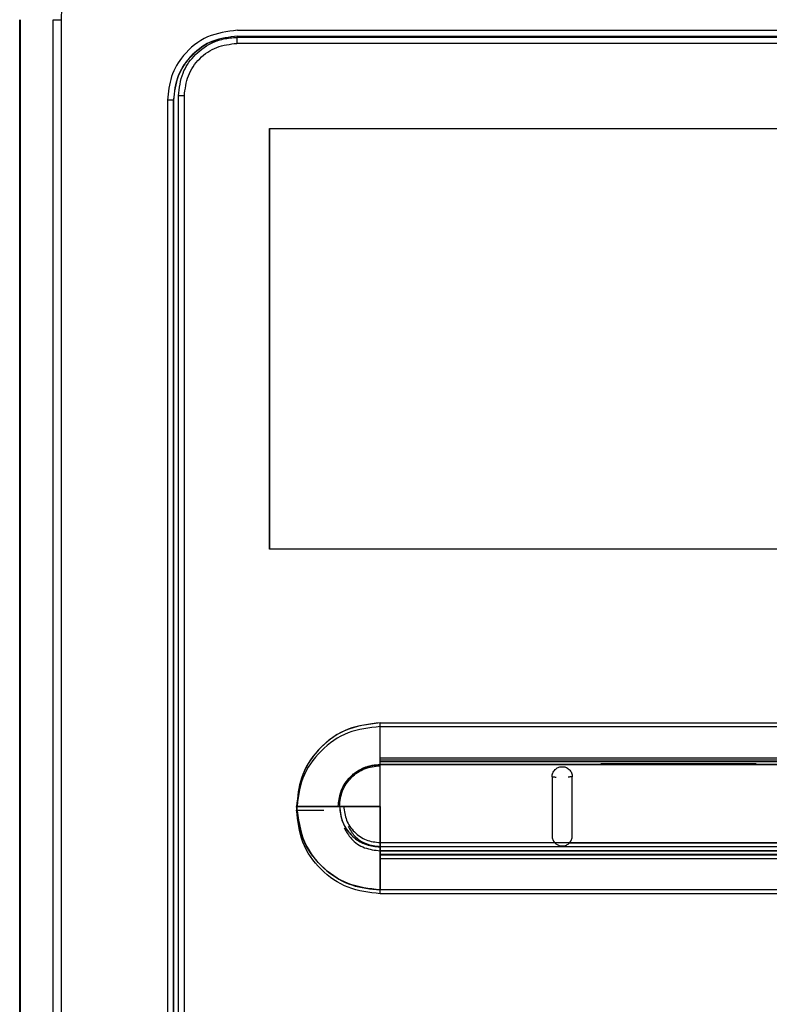
# Model space of a CAD drawing. Units: inches. Extents: x 0 to 16, y 1.3 to 9.4.
# Drawn here: x 7.8 to 8, y 5.2 to 5.5 of the extents above; entities that cross this region are included whole.
import ezdxf

# ---------------------------------------------------------------- set-up
doc = ezdxf.new("R2010")
doc.units = ezdxf.units.IN
doc.header["$MEASUREMENT"] = 0

# ---------------------------------------------------------------- blocks, each defined once
blk = doc.blocks.new('NFB-175-199')
at = {"color": 7, "linetype": 'Continuous', "lineweight": 25}
for p, q in [((-0.17845, -0.45545), (-0.17845, 0.02946)), ((-0.17845, -0.45545), (-0.17845, 0.02946)), ((-0.17835, 0.02946), (-0.17835, -0.45545)), ((-0.17835, 0.02946), (-0.17835, -0.45545)), ((-0.16942, 0.02946), (-0.16714, 0.02946)), ((-0.16942, -0.45545), (-0.16942, 0.02946)), ((-0.16942, 0.02946), (-0.16714, 0.02946)), ((-0.16942, -0.45545), (-0.16942, 0.02946)), ((-0.16714, -0.45545), (-0.16714, 0.02946)), ((-0.16714, -0.45545), (-0.16714, 0.02946)), ((-0.11945, 0.02661), (0.11945, 0.02661)), ((-0.11945, 0.02661), (0.11945, 0.02661)), ((0, 0.02493), (-0.11945, 0.02493)), ((0, 0.02493), (-0.11945, 0.02493)), ((0.11945, 0.02493), (0, 0.02493)), ((0.11945, 0.02493), (0, 0.02493)), ((0.11964, 0.02305), (-0.11963, 0.02305)), ((0.11964, 0.02305), (-0.11963, 0.02305)), ((-0.13546, -0.42856), (-0.13546, 0.00883)), ((-0.13546, -0.42856), (-0.13546, 0.00883)), ((-0.13385, -0.42856), (-0.13385, 0.00883)), ((-0.13385, -0.42856), (-0.13385, 0.00883)), ((-0.13843, 0.00764), (-0.13843, -0.42942)), ((-0.1368, 0.00764), (-0.13843, 0.00764)), ((-0.13843, 0.00764), (-0.13843, -0.42942)), ((-0.1368, 0.00764), (-0.13843, 0.00764)), ((-0.1368, 0.00764), (-0.1368, -0.42942)), ((-0.13675, 0.00764), (-0.1368, 0.00764)), ((-0.1368, 0.00764), (-0.1368, -0.42942)), ((-0.13675, 0.00764), (-0.1368, 0.00764)), ((-0.13675, -0.42943), (-0.13675, 0.00764)), ((-0.13675, -0.42943), (-0.13675, 0.00764)), ((-0.11075, 0), (0.11075, 0)), ((-0.11075, 0), (-0.11075, -0.11392)), ((-0.11075, -0.11392), (-0.11075, 0)), ((-0.11075, 0), (0.11075, 0)), ((-0.11075, 0), (-0.11075, -0.11392)), ((-0.11075, -0.11392), (-0.11075, 0)), ((0.11075, -0.11392), (-0.11075, -0.11392)), ((0.11075, -0.11392), (-0.11075, -0.11392)), ((-0.08082, -0.17055), (-0.08082, -0.16099)), ((-0.08082, -0.16099), (-0.04987, -0.16099)), ((-0.08082, -0.17055), (-0.08082, -0.16099)), ((-0.08082, -0.17055), (-0.08082, -0.16099)), ((-0.08082, -0.17055), (-0.08082, -0.16099)), ((-0.08082, -0.17055), (-0.08082, -0.16099)), ((-0.08082, -0.17055), (-0.08082, -0.16099)), ((-0.08082, -0.16099), (-0.04987, -0.16099)), ((-0.08082, -0.17055), (-0.08082, -0.16099)), ((-0.08082, -0.17055), (-0.08082, -0.16099)), ((-0.08082, -0.17055), (-0.08082, -0.16099)), ((-0.08082, -0.17055), (-0.08082, -0.16099)), ((-0.08082, -0.17157), (-0.08082, -0.16201)), ((-0.08082, -0.16201), (-0.04987, -0.16201)), ((-0.08082, -0.17157), (-0.08082, -0.16201)), ((-0.08082, -0.16201), (-0.04987, -0.16201)), ((-0.06053, -0.16099), (-0.04987, -0.16099)), ((-0.06053, -0.16099), (-0.04987, -0.16099)), ((-0.06053, -0.16099), (-0.04987, -0.16099)), ((-0.06053, -0.16099), (-0.04987, -0.16099)), ((-0.05423, -0.16099), (-0.04987, -0.16099)), ((-0.05423, -0.16099), (-0.04987, -0.16099)), ((-0.05423, -0.16099), (-0.04987, -0.16099)), ((-0.05423, -0.16099), (-0.04987, -0.16099)), ((-0.04987, -0.16099), (0.08082, -0.16099)), ((-0.04987, -0.16099), (0.08082, -0.16099)), ((-0.04987, -0.16201), (0.08082, -0.16201)), ((-0.04987, -0.16201), (0.08082, -0.16201)), ((-0.08082, -0.17111), (-0.08082, -0.17055)), ((0.08082, -0.17055), (-0.08082, -0.17055)), ((-0.08082, -0.17111), (-0.08082, -0.17055)), ((0.08082, -0.17055), (-0.08082, -0.17055)), ((-0.08082, -0.17111), (-0.08082, -0.17055)), ((0.08082, -0.17055), (-0.08082, -0.17055)), ((-0.08082, -0.17111), (-0.08082, -0.17055)), ((0.08082, -0.17055), (-0.08082, -0.17055)), ((-0.08082, -0.17111), (-0.08082, -0.17055)), ((0.08082, -0.17055), (-0.08082, -0.17055)), ((-0.08082, -0.17111), (-0.08082, -0.17055)), ((0.08082, -0.17055), (-0.08082, -0.17055)), ((-0.08082, -0.17111), (-0.08082, -0.17055)), ((0.08082, -0.17055), (-0.08082, -0.17055)), ((-0.08082, -0.17111), (-0.08082, -0.17055)), ((0.08082, -0.17055), (-0.08082, -0.17055)), ((-0.08082, -0.17111), (-0.08082, -0.17055)), ((0.08082, -0.17055), (-0.08082, -0.17055)), ((-0.08082, -0.17111), (-0.08082, -0.17055)), ((0.08082, -0.17055), (-0.08082, -0.17055)), ((0.08082, -0.1711), (-0.08082, -0.17111)), ((0.08082, -0.1711), (-0.08082, -0.17111)), ((0.08082, -0.1711), (-0.08082, -0.17111)), ((0.08082, -0.1711), (-0.08082, -0.17111)), ((0.08082, -0.1711), (-0.08082, -0.17111)), ((0.08082, -0.1711), (-0.08082, -0.17111)), ((0.08082, -0.1711), (-0.08082, -0.17111)), ((0.08082, -0.1711), (-0.08082, -0.17111)), ((0.08082, -0.1711), (-0.08082, -0.17111)), ((0.08082, -0.1711), (-0.08082, -0.17111)), ((-0.08082, -0.17229), (-0.08082, -0.17111)), ((-0.08082, -0.17229), (-0.08082, -0.17111)), ((-0.08082, -0.17229), (-0.08082, -0.17111)), ((-0.08082, -0.17229), (-0.08082, -0.17111)), ((-0.08082, -0.17228), (-0.08082, -0.17111)), ((-0.08082, -0.17229), (-0.08082, -0.17111)), ((-0.08082, -0.17229), (-0.08082, -0.17111)), ((-0.08082, -0.17229), (-0.08082, -0.17111)), ((-0.08082, -0.17229), (-0.08082, -0.17111)), ((-0.08082, -0.17228), (-0.08082, -0.17111)), ((-0.08082, -0.17213), (-0.08082, -0.17157)), ((0.08082, -0.17158), (-0.08082, -0.17157)), ((-0.08082, -0.17213), (-0.08082, -0.17157)), ((0.08082, -0.17158), (-0.08082, -0.17157)), ((-0.08082, -0.17228), (0.08082, -0.17226)), ((-0.08082, -0.17228), (0.08082, -0.17226)), ((0.08082, -0.17227), (-0.08082, -0.17229)), ((-0.08082, -0.17229), (0.08082, -0.17227)), ((-0.08082, -0.17229), (0.08082, -0.17227)), ((0.08082, -0.17227), (-0.08082, -0.17229)), ((-0.08082, -0.17229), (0.08082, -0.17227)), ((-0.08082, -0.17229), (0.08082, -0.17227)), ((-0.08082, -0.1726), (-0.08082, -0.17228)), ((-0.08082, -0.1726), (-0.08082, -0.17228)), ((-0.08082, -0.1726), (-0.08082, -0.17229)), ((-0.08082, -0.1726), (-0.08082, -0.17229)), ((-0.08082, -0.1726), (-0.08082, -0.17229)), ((-0.08082, -0.1726), (-0.08082, -0.17229)), ((-0.08082, -0.1726), (-0.08082, -0.17229)), ((-0.08082, -0.1726), (-0.08082, -0.17229)), ((-0.08082, -0.1726), (-0.08082, -0.17229)), ((-0.08082, -0.1726), (-0.08082, -0.17229)), ((-0.08082, -0.18362), (-0.08082, -0.1726)), ((-0.08082, -0.18362), (-0.08082, -0.1726)), ((-0.08082, -0.18362), (-0.08082, -0.1726)), ((-0.08082, -0.18362), (-0.08082, -0.1726)), ((-0.08082, -0.18362), (-0.08082, -0.1726)), ((-0.08082, -0.18362), (-0.08082, -0.1726)), ((-0.08082, -0.18362), (-0.08082, -0.1726)), ((-0.08082, -0.18362), (-0.08082, -0.1726)), ((-0.08082, -0.18362), (-0.08082, -0.1726)), ((-0.08082, -0.18362), (-0.08082, -0.1726)), ((-0.09216, -0.18362), (-0.10345, -0.18362)), ((-0.10345, -0.18362), (-0.09216, -0.18362)), ((-0.10345, -0.18362), (-0.09216, -0.18362)), ((-0.10345, -0.18362), (-0.09216, -0.18362)), ((-0.10345, -0.18362), (-0.09216, -0.18362)), ((-0.09216, -0.18362), (-0.10345, -0.18362)), ((-0.10345, -0.18362), (-0.09216, -0.18362)), ((-0.10345, -0.18362), (-0.09216, -0.18362)), ((-0.10345, -0.18362), (-0.09216, -0.18362)), ((-0.10345, -0.18362), (-0.09216, -0.18362)), ((-0.09216, -0.18362), (-0.09184, -0.18362)), ((-0.09216, -0.18362), (-0.09184, -0.18362)), ((-0.09216, -0.18362), (-0.09184, -0.18362)), ((-0.09216, -0.18362), (-0.09184, -0.18362)), ((-0.09216, -0.18362), (-0.09184, -0.18362)), ((-0.09216, -0.18362), (-0.09184, -0.18362)), ((-0.09216, -0.18362), (-0.09184, -0.18362)), ((-0.09216, -0.18362), (-0.09184, -0.18362)), ((-0.09067, -0.18362), (-0.09184, -0.18362)), ((-0.09184, -0.18362), (-0.09067, -0.18362)), ((-0.09184, -0.18362), (-0.09067, -0.18362)), ((-0.09184, -0.18362), (-0.09067, -0.18362)), ((-0.09184, -0.18362), (-0.09067, -0.18362)), ((-0.09067, -0.18362), (-0.09184, -0.18362)), ((-0.09184, -0.18362), (-0.09067, -0.18362)), ((-0.09184, -0.18362), (-0.09067, -0.18362)), ((-0.09184, -0.18362), (-0.09067, -0.18362)), ((-0.09184, -0.18362), (-0.09067, -0.18362)), ((-0.08082, -0.18362), (-0.09067, -0.18362)), ((-0.09067, -0.18362), (-0.08082, -0.18362)), ((-0.09067, -0.18362), (-0.08082, -0.18362)), ((-0.09067, -0.18362), (-0.08082, -0.18362)), ((-0.09067, -0.18362), (-0.08082, -0.18362)), ((-0.08082, -0.18362), (-0.09067, -0.18362)), ((-0.09067, -0.18362), (-0.08082, -0.18362)), ((-0.09067, -0.18362), (-0.08082, -0.18362)), ((-0.09067, -0.18362), (-0.08082, -0.18362)), ((-0.09067, -0.18362), (-0.08082, -0.18362)), ((-0.08082, -0.18362), (-0.08082, -0.19345)), ((-0.08082, -0.19345), (-0.08082, -0.18362)), ((-0.08082, -0.19345), (-0.08082, -0.18362)), ((-0.08082, -0.18362), (-0.08082, -0.19345)), ((-0.08082, -0.19345), (-0.08082, -0.18362)), ((-0.08082, -0.18362), (-0.08082, -0.19345)), ((-0.08082, -0.19345), (-0.08082, -0.18362)), ((-0.08082, -0.19345), (-0.08082, -0.18362)), ((-0.08082, -0.18362), (-0.08082, -0.19345)), ((-0.08082, -0.19345), (-0.08082, -0.18362)), ((-0.03353, -0.19349), (-0.08082, -0.19345)), ((-0.08082, -0.19345), (-0.08082, -0.19463)), ((-0.08082, -0.19345), (-0.03353, -0.19349)), ((-0.08082, -0.19463), (-0.08082, -0.19345)), ((-0.08082, -0.19345), (0.08082, -0.19349)), ((-0.08082, -0.19463), (-0.08082, -0.19345)), ((-0.08082, -0.19345), (0.08082, -0.19349)), ((-0.08082, -0.19463), (-0.08082, -0.19345)), ((-0.08082, -0.19345), (0.08082, -0.19349)), ((-0.08082, -0.19463), (-0.08082, -0.19345)), ((-0.03353, -0.19349), (-0.08082, -0.19345)), ((-0.08082, -0.19345), (-0.08082, -0.19463)), ((-0.08082, -0.19345), (-0.03353, -0.19349)), ((-0.08082, -0.19463), (-0.08082, -0.19345)), ((-0.08082, -0.19345), (0.08082, -0.19349)), ((-0.08082, -0.19463), (-0.08082, -0.19345)), ((-0.08082, -0.19345), (0.08082, -0.19349)), ((-0.08082, -0.19463), (-0.08082, -0.19345)), ((-0.08082, -0.19345), (0.08082, -0.19349)), ((-0.08082, -0.19463), (-0.08082, -0.19345)), ((-0.08082, -0.19448), (0.08082, -0.19451)), ((-0.08082, -0.19566), (-0.08082, -0.19448)), ((-0.08082, -0.19448), (0.08082, -0.19451)), ((-0.08082, -0.19566), (-0.08082, -0.19448)), ((-0.08082, -0.19463), (-0.08082, -0.1957)), ((-0.08082, -0.19463), (-0.08082, -0.1957)), ((-0.08082, -0.19463), (-0.08082, -0.1957)), ((-0.08082, -0.19463), (-0.08082, -0.1957)), ((-0.08082, -0.19463), (-0.08082, -0.1957)), ((-0.08082, -0.19463), (-0.08082, -0.1957)), ((-0.08082, -0.19463), (-0.08082, -0.1957)), ((-0.08082, -0.19463), (-0.08082, -0.1957)), ((-0.08082, -0.19463), (-0.08082, -0.1957)), ((-0.08082, -0.19463), (-0.08082, -0.1957)), ((-0.02951, -0.19349), (-0.03353, -0.19349)), ((-0.02951, -0.19349), (-0.03353, -0.19349)), ((-0.02951, -0.19349), (0.02952, -0.1935)), ((-0.02951, -0.19349), (0.02952, -0.1935)), ((0.02951, -0.1935), (-0.0295, -0.19349)), ((0.02951, -0.1935), (-0.0295, -0.19349)), ((-0.08082, -0.19566), (-0.08082, -0.19672)), ((-0.08082, -0.19566), (-0.08082, -0.19672)), ((0.08082, -0.1957), (-0.08082, -0.1957)), ((-0.08082, -0.1957), (-0.08082, -0.1967)), ((-0.08082, -0.1957), (0.08082, -0.1957)), ((-0.08082, -0.1967), (-0.08082, -0.1957)), ((-0.08082, -0.1957), (0.08082, -0.1957)), ((-0.08082, -0.1967), (-0.08082, -0.1957)), ((-0.08082, -0.1957), (0.08082, -0.1957)), ((-0.08082, -0.1967), (-0.08082, -0.1957)), ((-0.08082, -0.1957), (0.08082, -0.1957)), ((-0.08082, -0.1967), (-0.08082, -0.1957)), ((0.08082, -0.1957), (-0.08082, -0.1957)), ((-0.08082, -0.1957), (-0.08082, -0.1967)), ((-0.08082, -0.1957), (0.08082, -0.1957)), ((-0.08082, -0.1967), (-0.08082, -0.1957)), ((-0.08082, -0.1957), (0.08082, -0.1957)), ((-0.08082, -0.1967), (-0.08082, -0.1957)), ((-0.08082, -0.1957), (0.08082, -0.1957)), ((-0.08082, -0.1967), (-0.08082, -0.1957)), ((-0.08082, -0.1957), (0.08082, -0.1957)), ((-0.08082, -0.1967), (-0.08082, -0.1957)), ((0.08082, -0.19668), (-0.08082, -0.1967)), ((-0.08082, -0.1967), (0.08082, -0.19668)), ((-0.08082, -0.1967), (0.08082, -0.19668)), ((-0.08082, -0.1967), (0.08082, -0.19668)), ((-0.08082, -0.1967), (0.08082, -0.19668)), ((0.08082, -0.19668), (-0.08082, -0.1967)), ((-0.08082, -0.1967), (0.08082, -0.19668)), ((-0.08082, -0.1967), (0.08082, -0.19668)), ((-0.08082, -0.1967), (0.08082, -0.19668)), ((-0.08082, -0.1967), (0.08082, -0.19668)), ((-0.08082, -0.1967), (-0.08082, -0.20625)), ((-0.08082, -0.20625), (-0.08082, -0.1967)), ((-0.08082, -0.20625), (-0.08082, -0.1967)), ((-0.08082, -0.20625), (-0.08082, -0.1967)), ((-0.08082, -0.20625), (-0.08082, -0.1967)), ((-0.08082, -0.1967), (-0.08082, -0.20625)), ((-0.08082, -0.20625), (-0.08082, -0.1967)), ((-0.08082, -0.20625), (-0.08082, -0.1967)), ((-0.08082, -0.20625), (-0.08082, -0.1967)), ((-0.08082, -0.20625), (-0.08082, -0.1967)), ((-0.08082, -0.19672), (0.08082, -0.19672)), ((-0.08082, -0.19773), (-0.08082, -0.19672)), ((-0.08082, -0.19672), (0.08082, -0.19672)), ((-0.08082, -0.19773), (-0.08082, -0.19672)), ((-0.08082, -0.19773), (0.08082, -0.1977)), ((-0.08082, -0.19773), (0.08082, -0.1977)), ((-0.08082, -0.20727), (-0.08082, -0.19773)), ((-0.08082, -0.20727), (-0.08082, -0.19773)), ((-0.0361, -0.20625), (-0.08082, -0.20625)), ((-0.0361, -0.20625), (-0.08082, -0.20625)), ((-0.0361, -0.20727), (-0.08082, -0.20727)), ((-0.0361, -0.20727), (-0.08082, -0.20727)), ((0.07205, -0.20625), (-0.0361, -0.20625)), ((0.07205, -0.20625), (-0.0361, -0.20625)), ((0.07205, -0.20727), (-0.0361, -0.20727)), ((0.07205, -0.20727), (-0.0361, -0.20727))]:
    blk.add_line(p, q, dxfattribs=at)
at = {"color": 8, "linetype": 'Continuous', "lineweight": 25}
for p, q in [((-0.13546, 0.00883), (-0.13556, 0.00883)), ((-0.13546, 0.00883), (-0.13556, 0.00883)), ((0.02101, -0.17213), (-0.02101, -0.17213)), ((0.02101, -0.17213), (-0.02101, -0.17213)), ((-0.10345, -0.18464), (-0.09603, -0.18464)), ((-0.10345, -0.18464), (-0.09603, -0.18464)), ((-0.08082, -0.19448), (-0.08082, -0.1891)), ((-0.08082, -0.19448), (-0.08082, -0.1891))]:
    blk.add_line(p, q, dxfattribs=at)
at = {"color": 7, "linetype": 'Continuous', "lineweight": 25, "flags": 128}
blk.add_lwpolyline([(0.11961, 0.02467), (0.08971, 0.02467), (0.05981, 0.02466), (0.0299, 0.02466), (0, 0.02466), (-0.0299, 0.02466), (-0.05981, 0.02466), (-0.08971, 0.02467), (-0.11961, 0.02467)], dxfattribs=at)
blk.add_lwpolyline([(0.11961, 0.02467), (0.08971, 0.02467), (0.05981, 0.02466), (0.0299, 0.02466), (0, 0.02466), (-0.0299, 0.02466), (-0.05981, 0.02466), (-0.08971, 0.02467), (-0.11961, 0.02467)], dxfattribs=at)
at = {"color": 7, "linetype": 'Continuous', "lineweight": 25}
for points, knots in [([(-0.16714, 0.02946), (-0.16704, 0.03228), (-0.16683, 0.0379), (-0.1648, 0.04611), (-0.16103, 0.05366), (-0.15508, 0.05987), (-0.14741, 0.06401), (-0.13883, 0.06625), (-0.13295, 0.06648), (-0.13, 0.06659)], [0, 0, 0, 0, 0.141104, 0.281449, 0.420786, 0.559478, 0.705292, 0.852219, 1, 1, 1, 1]), ([(-0.16714, 0.02946), (-0.16704, 0.03228), (-0.16683, 0.0379), (-0.1648, 0.04611), (-0.16103, 0.05366), (-0.15508, 0.05987), (-0.14741, 0.06401), (-0.13883, 0.06625), (-0.13295, 0.06648), (-0.13, 0.06659)], [0, 0, 0, 0, 0.141104, 0.281449, 0.420786, 0.559478, 0.705292, 0.852219, 1, 1, 1, 1]), ([(-0.11945, 0.02661), (-0.12224, 0.02625), (-0.12781, 0.02553), (-0.13404, 0.02045), (-0.13776, 0.01421), (-0.1382, 0.00983), (-0.13843, 0.00764)], [0, 0, 0, 0, 0.280323, 0.559015, 0.778944, 1, 1, 1, 1]), ([(-0.11945, 0.02661), (-0.12224, 0.02625), (-0.12781, 0.02553), (-0.13404, 0.02045), (-0.13776, 0.01421), (-0.1382, 0.00983), (-0.13843, 0.00764)], [0, 0, 0, 0, 0.280323, 0.559015, 0.778944, 1, 1, 1, 1]), ([(-0.11945, 0.02499), (-0.12172, 0.02473), (-0.12628, 0.02421), (-0.13202, 0.02019), (-0.13602, 0.01445), (-0.13654, 0.0099), (-0.1368, 0.00764)], [0, 0, 0, 0, 0.250215, 0.500575, 0.750991, 1, 1, 1, 1]), ([(-0.11945, 0.02499), (-0.12172, 0.02473), (-0.12628, 0.02421), (-0.13202, 0.02019), (-0.13602, 0.01445), (-0.13654, 0.0099), (-0.1368, 0.00764)], [0, 0, 0, 0, 0.250215, 0.500575, 0.750991, 1, 1, 1, 1]), ([(-0.13675, 0.00764), (-0.13649, 0.0099), (-0.13598, 0.01444), (-0.13195, 0.02007), (-0.12755, 0.0235), (-0.1245, 0.02397), (-0.1237, 0.02409)], [0, 0, 0, 0, 0.296614, 0.594899, 0.893117, 1, 1, 1, 1]), ([(-0.13675, 0.00764), (-0.13649, 0.0099), (-0.13598, 0.01444), (-0.13195, 0.02007), (-0.12755, 0.0235), (-0.1245, 0.02397), (-0.1237, 0.02409)], [0, 0, 0, 0, 0.296614, 0.594899, 0.893117, 1, 1, 1, 1]), ([(-0.13546, 0.00883), (-0.13521, 0.01093), (-0.13476, 0.01484), (-0.13141, 0.01989), (-0.12738, 0.0229), (-0.12323, 0.02442), (-0.12085, 0.02458), (-0.11961, 0.02467)], [0, 0, 0, 0, 0.253505, 0.470051, 0.712445, 0.85072, 1, 1, 1, 1]), ([(-0.13546, 0.00883), (-0.13521, 0.01093), (-0.13476, 0.01484), (-0.13141, 0.01989), (-0.12738, 0.0229), (-0.12323, 0.02442), (-0.12085, 0.02458), (-0.11961, 0.02467)], [0, 0, 0, 0, 0.253505, 0.470051, 0.712445, 0.85072, 1, 1, 1, 1]), ([(-0.11961, 0.02467), (-0.11961, 0.02464), (-0.11961, 0.02459), (-0.11962, 0.02421), (-0.11962, 0.02368), (-0.11962, 0.02326), (-0.11962, 0.02305)], [0, 0, 0, 0, 0.250001, 0.499996, 0.750013, 1, 1, 1, 1]), ([(-0.11961, 0.02467), (-0.11961, 0.02464), (-0.11961, 0.02459), (-0.11962, 0.02421), (-0.11962, 0.02368), (-0.11962, 0.02326), (-0.11962, 0.02305)], [0, 0, 0, 0, 0.250001, 0.499996, 0.750013, 1, 1, 1, 1]), ([(-0.13385, 0.00883), (-0.13363, 0.01069), (-0.1332, 0.01442), (-0.12992, 0.01912), (-0.12522, 0.02241), (-0.12149, 0.02284), (-0.11963, 0.02305)], [0, 0, 0, 0, 0.250007, 0.500011, 0.750008, 1, 1, 1, 1]), ([(-0.13385, 0.00883), (-0.13363, 0.01069), (-0.1332, 0.01442), (-0.12992, 0.01912), (-0.12522, 0.02241), (-0.12149, 0.02284), (-0.11963, 0.02305)], [0, 0, 0, 0, 0.250007, 0.500011, 0.750008, 1, 1, 1, 1]), ([(-0.13385, 0.00883), (-0.13405, 0.00883), (-0.13447, 0.00883), (-0.135, 0.00883), (-0.13537, 0.00883), (-0.13543, 0.00883), (-0.13546, 0.00883)], [0, 0, 0, 0, 0.250002, 0.500002, 0.749995, 1, 1, 1, 1]), ([(-0.13385, 0.00883), (-0.13405, 0.00883), (-0.13447, 0.00883), (-0.135, 0.00883), (-0.13537, 0.00883), (-0.13543, 0.00883), (-0.13546, 0.00883)], [0, 0, 0, 0, 0.250002, 0.500002, 0.749995, 1, 1, 1, 1]), ([(-0.08082, -0.16099), (-0.08414, -0.16142), (-0.09078, -0.16227), (-0.09822, -0.16833), (-0.10266, -0.17579), (-0.10318, -0.18101), (-0.10345, -0.18362)], [0, 0, 0, 0, 0.279615, 0.559286, 0.779654, 1, 1, 1, 1]), ([(-0.08082, -0.16099), (-0.08378, -0.16133), (-0.08972, -0.16201), (-0.0972, -0.16724), (-0.10243, -0.17472), (-0.10311, -0.18065), (-0.10345, -0.18362)], [0, 0, 0, 0, 0.250008, 0.500021, 0.750034, 1, 1, 1, 1]), ([(-0.08082, -0.16099), (-0.08378, -0.16133), (-0.08972, -0.16201), (-0.0972, -0.16724), (-0.10243, -0.17472), (-0.10311, -0.18065), (-0.10345, -0.18362)], [0, 0, 0, 0, 0.250008, 0.500021, 0.750034, 1, 1, 1, 1]), ([(-0.08082, -0.16099), (-0.08378, -0.16133), (-0.08972, -0.16201), (-0.0972, -0.16724), (-0.10243, -0.17472), (-0.10311, -0.18065), (-0.10345, -0.18362)], [0, 0, 0, 0, 0.250008, 0.500022, 0.750034, 1, 1, 1, 1]), ([(-0.08082, -0.16099), (-0.08378, -0.16133), (-0.08972, -0.16201), (-0.0972, -0.16724), (-0.10243, -0.17472), (-0.10311, -0.18065), (-0.10345, -0.18362)], [0, 0, 0, 0, 0.250008, 0.500021, 0.750034, 1, 1, 1, 1]), ([(-0.08082, -0.16099), (-0.08414, -0.16142), (-0.09078, -0.16227), (-0.09822, -0.16833), (-0.10266, -0.17579), (-0.10318, -0.18101), (-0.10345, -0.18362)], [0, 0, 0, 0, 0.279615, 0.559286, 0.779654, 1, 1, 1, 1]), ([(-0.08082, -0.16099), (-0.08378, -0.16133), (-0.08972, -0.16201), (-0.0972, -0.16724), (-0.10243, -0.17472), (-0.10311, -0.18065), (-0.10345, -0.18362)], [0, 0, 0, 0, 0.250008, 0.500021, 0.750034, 1, 1, 1, 1]), ([(-0.08082, -0.16099), (-0.08378, -0.16133), (-0.08972, -0.16201), (-0.0972, -0.16724), (-0.10243, -0.17472), (-0.10311, -0.18065), (-0.10345, -0.18362)], [0, 0, 0, 0, 0.250008, 0.500021, 0.750034, 1, 1, 1, 1]), ([(-0.08082, -0.16099), (-0.08378, -0.16133), (-0.08972, -0.16201), (-0.0972, -0.16724), (-0.10243, -0.17472), (-0.10311, -0.18065), (-0.10345, -0.18362)], [0, 0, 0, 0, 0.250008, 0.500022, 0.750034, 1, 1, 1, 1]), ([(-0.08082, -0.16099), (-0.08378, -0.16133), (-0.08972, -0.16201), (-0.0972, -0.16724), (-0.10243, -0.17472), (-0.10311, -0.18065), (-0.10345, -0.18362)], [0, 0, 0, 0, 0.250008, 0.500021, 0.750034, 1, 1, 1, 1]), ([(-0.08082, -0.16201), (-0.08378, -0.16235), (-0.08972, -0.16303), (-0.0972, -0.16827), (-0.10243, -0.17575), (-0.10311, -0.18168), (-0.10345, -0.18464)], [0, 0, 0, 0, 0.250008, 0.500022, 0.750034, 1, 1, 1, 1]), ([(-0.08082, -0.16201), (-0.08378, -0.16235), (-0.08972, -0.16303), (-0.0972, -0.16827), (-0.10243, -0.17575), (-0.10311, -0.18168), (-0.10345, -0.18464)], [0, 0, 0, 0, 0.250008, 0.500022, 0.750034, 1, 1, 1, 1]), ([(-0.09216, -0.18362), (-0.09199, -0.18213), (-0.09164, -0.17917), (-0.08902, -0.17542), (-0.08527, -0.1728), (-0.0823, -0.17245), (-0.08082, -0.17228)], [0, 0, 0, 0, 0.249929, 0.499977, 0.750029, 1, 1, 1, 1]), ([(-0.09216, -0.18362), (-0.09199, -0.18213), (-0.09164, -0.17917), (-0.08902, -0.17542), (-0.08527, -0.1728), (-0.0823, -0.17245), (-0.08082, -0.17228)], [0, 0, 0, 0, 0.249929, 0.499977, 0.750029, 1, 1, 1, 1]), ([(-0.09216, -0.18362), (-0.09194, -0.18196), (-0.09151, -0.17863), (-0.08847, -0.17491), (-0.08474, -0.17268), (-0.08213, -0.17242), (-0.08082, -0.17229)], [0, 0, 0, 0, 0.279553, 0.559283, 0.779684, 1, 1, 1, 1]), ([(-0.09216, -0.18362), (-0.09199, -0.18213), (-0.09164, -0.17917), (-0.08902, -0.17542), (-0.08527, -0.1728), (-0.0823, -0.17246), (-0.08082, -0.17229)], [0, 0, 0, 0, 0.24996, 0.500033, 0.750078, 1, 1, 1, 1]), ([(-0.09216, -0.18362), (-0.09199, -0.18213), (-0.09164, -0.17917), (-0.08902, -0.17542), (-0.08527, -0.1728), (-0.0823, -0.17246), (-0.08082, -0.17229)], [0, 0, 0, 0, 0.24996, 0.500033, 0.750078, 1, 1, 1, 1]), ([(-0.09216, -0.18362), (-0.09203, -0.18233), (-0.09181, -0.1801), (-0.09051, -0.17761), (-0.08951, -0.17632), (-0.08901, -0.17579), (-0.08888, -0.17565), (-0.08884, -0.17562), (-0.08884, -0.17561), (-0.08778, -0.17458), (-0.08607, -0.17341), (-0.08399, -0.17272), (-0.08327, -0.17255), (-0.08233, -0.17236), (-0.08156, -0.17232), (-0.08082, -0.17229)], [0, 0, 0, 0, 0.217581, 0.373707, 0.467994, 0.491851, 0.497946, 0.499535, 0.500088, 0.50015, 0.749464, 0.837758, 0.870366, 0.874822, 1, 1, 1, 1]), ([(-0.09216, -0.18362), (-0.09194, -0.18196), (-0.09151, -0.17863), (-0.08847, -0.17491), (-0.08474, -0.17268), (-0.08213, -0.17242), (-0.08082, -0.17229)], [0, 0, 0, 0, 0.279553, 0.559283, 0.779684, 1, 1, 1, 1]), ([(-0.09216, -0.18362), (-0.09199, -0.18213), (-0.09164, -0.17917), (-0.08902, -0.17542), (-0.08527, -0.1728), (-0.0823, -0.17246), (-0.08082, -0.17229)], [0, 0, 0, 0, 0.24996, 0.500033, 0.750078, 1, 1, 1, 1]), ([(-0.09216, -0.18362), (-0.09199, -0.18213), (-0.09164, -0.17917), (-0.08902, -0.17542), (-0.08527, -0.1728), (-0.0823, -0.17246), (-0.08082, -0.17229)], [0, 0, 0, 0, 0.24996, 0.500033, 0.750078, 1, 1, 1, 1]), ([(-0.09216, -0.18362), (-0.09203, -0.18233), (-0.09181, -0.1801), (-0.09051, -0.17761), (-0.08951, -0.17632), (-0.08901, -0.17579), (-0.08888, -0.17565), (-0.08884, -0.17562), (-0.08884, -0.17561), (-0.08778, -0.17458), (-0.08607, -0.17341), (-0.08399, -0.17272), (-0.08327, -0.17255), (-0.08233, -0.17236), (-0.08156, -0.17232), (-0.08082, -0.17229)], [0, 0, 0, 0, 0.217581, 0.373707, 0.467994, 0.491851, 0.497946, 0.499535, 0.500088, 0.50015, 0.749464, 0.837758, 0.870366, 0.874822, 1, 1, 1, 1]), ([(-0.09184, -0.18362), (-0.09167, -0.18218), (-0.09133, -0.17929), (-0.08878, -0.17565), (-0.08515, -0.17311), (-0.08226, -0.17277), (-0.08082, -0.1726)], [0, 0, 0, 0, 0.249907, 0.499978, 0.750049, 1, 1, 1, 1]), ([(-0.09184, -0.18362), (-0.09167, -0.18218), (-0.09133, -0.17929), (-0.08878, -0.17565), (-0.08515, -0.17311), (-0.08226, -0.17277), (-0.08082, -0.1726)], [0, 0, 0, 0, 0.249907, 0.499978, 0.750049, 1, 1, 1, 1]), ([(-0.09184, -0.18362), (-0.09167, -0.18218), (-0.09133, -0.17929), (-0.08878, -0.17565), (-0.08515, -0.17311), (-0.08226, -0.17277), (-0.08082, -0.1726)], [0, 0, 0, 0, 0.249907, 0.499978, 0.750049, 1, 1, 1, 1]), ([(-0.09184, -0.18362), (-0.09167, -0.18218), (-0.09133, -0.17929), (-0.08878, -0.17565), (-0.08515, -0.17311), (-0.08226, -0.17277), (-0.08082, -0.1726)], [0, 0, 0, 0, 0.2499069, 0.4999776, 0.7500491, 1, 1, 1, 1]), ([(-0.09184, -0.18362), (-0.09167, -0.18218), (-0.09133, -0.17929), (-0.08878, -0.17565), (-0.08515, -0.17311), (-0.08226, -0.17277), (-0.08082, -0.1726)], [0, 0, 0, 0, 0.249907, 0.499978, 0.750049, 1, 1, 1, 1]), ([(-0.09184, -0.18362), (-0.09167, -0.18218), (-0.09133, -0.17929), (-0.08878, -0.17565), (-0.08515, -0.17311), (-0.08226, -0.17277), (-0.08082, -0.1726)], [0, 0, 0, 0, 0.249907, 0.499978, 0.750049, 1, 1, 1, 1]), ([(-0.09184, -0.18362), (-0.09167, -0.18218), (-0.09133, -0.17929), (-0.08878, -0.17565), (-0.08515, -0.17311), (-0.08226, -0.17277), (-0.08082, -0.1726)], [0, 0, 0, 0, 0.249907, 0.499978, 0.750049, 1, 1, 1, 1]), ([(-0.09184, -0.18362), (-0.09167, -0.18218), (-0.09133, -0.17929), (-0.08878, -0.17565), (-0.08515, -0.17311), (-0.08226, -0.17277), (-0.08082, -0.1726)], [0, 0, 0, 0, 0.249907, 0.499978, 0.750049, 1, 1, 1, 1]), ([(-0.09184, -0.18362), (-0.09167, -0.18218), (-0.09133, -0.17929), (-0.08878, -0.17565), (-0.08515, -0.17311), (-0.08226, -0.17277), (-0.08082, -0.1726)], [0, 0, 0, 0, 0.2499069, 0.4999776, 0.7500491, 1, 1, 1, 1]), ([(-0.09184, -0.18362), (-0.09167, -0.18218), (-0.09133, -0.17929), (-0.08878, -0.17565), (-0.08515, -0.17311), (-0.08226, -0.17277), (-0.08082, -0.1726)], [0, 0, 0, 0, 0.249907, 0.499978, 0.750049, 1, 1, 1, 1]), ([(-0.08082, -0.17229), (-0.05388, -0.17228), (-0.02535, -0.17227), (0.01506, -0.17226), (0.042, -0.17226), (0.06735, -0.17227), (0.08082, -0.17227)], [0, 0, 0, 0, 0.5, 0.529502, 0.75, 1, 1, 1, 1]), ([(-0.08082, -0.17229), (-0.05388, -0.17228), (-0.02535, -0.17227), (0.01506, -0.17226), (0.042, -0.17226), (0.06735, -0.17227), (0.08082, -0.17227)], [0, 0, 0, 0, 0.5, 0.529502, 0.75, 1, 1, 1, 1]), ([(-0.03427, -0.17562), (-0.03423, -0.17525), (-0.03416, -0.17453), (-0.03351, -0.17365), (-0.03266, -0.17305), (-0.03181, -0.17286), (-0.03111, -0.17288), (-0.03057, -0.17301), (-0.03007, -0.17326), (-0.02963, -0.17361), (-0.02925, -0.17403), (-0.02886, -0.17468), (-0.02881, -0.17524), (-0.02877, -0.17562)], [0, 0, 0, 0, 0.128034, 0.25396, 0.370233, 0.482433, 0.546214, 0.607887, 0.670414, 0.736644, 0.80354, 0.867963, 1, 1, 1, 1]), ([(-0.03427, -0.17562), (-0.03423, -0.17525), (-0.03416, -0.17453), (-0.03351, -0.17365), (-0.03266, -0.17305), (-0.03181, -0.17286), (-0.03111, -0.17288), (-0.03057, -0.17301), (-0.03007, -0.17326), (-0.02963, -0.17361), (-0.02925, -0.17403), (-0.02886, -0.17468), (-0.02881, -0.17524), (-0.02877, -0.17562)], [0, 0, 0, 0, 0.128034, 0.25396, 0.370233, 0.482433, 0.546214, 0.607887, 0.670414, 0.736644, 0.80354, 0.867963, 1, 1, 1, 1]), ([(-0.03426, -0.17562), (-0.03426, -0.17829), (-0.03427, -0.18362), (-0.03427, -0.18895), (-0.03427, -0.19162)], [0, 0, 0, 0, 0.5000011, 1, 1, 1, 1]), ([(-0.03426, -0.17562), (-0.03426, -0.17829), (-0.03427, -0.18362), (-0.03427, -0.18895), (-0.03427, -0.19162)], [0, 0, 0, 0, 0.5000011, 1, 1, 1, 1]), ([(-0.02877, -0.19162), (-0.02877, -0.18895), (-0.02877, -0.18362), (-0.02877, -0.17828), (-0.02877, -0.17562)], [0, 0, 0, 0, 0.499976, 1, 1, 1, 1]), ([(-0.02877, -0.19162), (-0.02877, -0.18895), (-0.02877, -0.18362), (-0.02877, -0.17828), (-0.02877, -0.17562)], [0, 0, 0, 0, 0.499976, 1, 1, 1, 1]), ([(-0.10345, -0.18362), (-0.10302, -0.18694), (-0.10217, -0.19358), (-0.09611, -0.20102), (-0.08865, -0.20546), (-0.08343, -0.20599), (-0.08082, -0.20625)], [0, 0, 0, 0, 0.279581, 0.559248, 0.779603, 1, 1, 1, 1]), ([(-0.08082, -0.20625), (-0.08378, -0.20591), (-0.08972, -0.20523), (-0.0972, -0.19999), (-0.10243, -0.19251), (-0.10311, -0.18658), (-0.10345, -0.18362)], [0, 0, 0, 0, 0.250008, 0.500022, 0.750034, 1, 1, 1, 1]), ([(-0.08082, -0.20625), (-0.08378, -0.20591), (-0.08972, -0.20523), (-0.0972, -0.19999), (-0.10243, -0.19251), (-0.10311, -0.18658), (-0.10345, -0.18362)], [0, 0, 0, 0, 0.250008, 0.500022, 0.750034, 1, 1, 1, 1]), ([(-0.08082, -0.20625), (-0.08378, -0.20591), (-0.08972, -0.20523), (-0.0972, -0.19999), (-0.10243, -0.19251), (-0.10311, -0.18658), (-0.10345, -0.18362)], [0, 0, 0, 0, 0.250008, 0.500022, 0.750034, 1, 1, 1, 1]), ([(-0.08082, -0.20625), (-0.08378, -0.20591), (-0.08972, -0.20523), (-0.0972, -0.19999), (-0.10243, -0.19251), (-0.10311, -0.18658), (-0.10345, -0.18362)], [0, 0, 0, 0, 0.250008, 0.500022, 0.750034, 1, 1, 1, 1]), ([(-0.10345, -0.18362), (-0.10302, -0.18694), (-0.10217, -0.19358), (-0.09611, -0.20102), (-0.08865, -0.20546), (-0.08343, -0.20599), (-0.08082, -0.20625)], [0, 0, 0, 0, 0.279581, 0.559248, 0.779603, 1, 1, 1, 1]), ([(-0.08082, -0.20625), (-0.08378, -0.20591), (-0.08972, -0.20523), (-0.0972, -0.19999), (-0.10243, -0.19251), (-0.10311, -0.18658), (-0.10345, -0.18362)], [0, 0, 0, 0, 0.250008, 0.500022, 0.750034, 1, 1, 1, 1]), ([(-0.08082, -0.20625), (-0.08378, -0.20591), (-0.08972, -0.20523), (-0.0972, -0.19999), (-0.10243, -0.19251), (-0.10311, -0.18658), (-0.10345, -0.18362)], [0, 0, 0, 0, 0.250008, 0.500022, 0.750034, 1, 1, 1, 1]), ([(-0.08082, -0.20625), (-0.08378, -0.20591), (-0.08972, -0.20523), (-0.0972, -0.19999), (-0.10243, -0.19251), (-0.10311, -0.18658), (-0.10345, -0.18362)], [0, 0, 0, 0, 0.250008, 0.500022, 0.750034, 1, 1, 1, 1]), ([(-0.08082, -0.20625), (-0.08378, -0.20591), (-0.08972, -0.20523), (-0.0972, -0.19999), (-0.10243, -0.19251), (-0.10311, -0.18658), (-0.10345, -0.18362)], [0, 0, 0, 0, 0.250008, 0.500022, 0.750034, 1, 1, 1, 1]), ([(-0.09184, -0.18362), (-0.0919, -0.18362), (-0.092, -0.18362), (-0.09211, -0.18362), (-0.09216, -0.18362)], [0, 0, 0, 0, 0.559937, 1, 1, 1, 1]), ([(-0.09184, -0.18362), (-0.0919, -0.18362), (-0.092, -0.18362), (-0.09211, -0.18362), (-0.09216, -0.18362)], [0, 0, 0, 0, 0.559937, 1, 1, 1, 1]), ([(-0.09184, -0.18362), (-0.09163, -0.18523), (-0.09121, -0.18846), (-0.08826, -0.19208), (-0.08463, -0.19424), (-0.08209, -0.1945), (-0.08082, -0.19463)], [0, 0, 0, 0, 0.279491, 0.559214, 0.779622, 1, 1, 1, 1]), ([(-0.09184, -0.18362), (-0.09167, -0.18506), (-0.09133, -0.18794), (-0.08878, -0.19158), (-0.08515, -0.19413), (-0.08226, -0.19446), (-0.08082, -0.19463)], [0, 0, 0, 0, 0.249874, 0.499925, 0.750005, 1, 1, 1, 1]), ([(-0.09184, -0.18362), (-0.09167, -0.18506), (-0.09133, -0.18794), (-0.08878, -0.19158), (-0.08515, -0.19413), (-0.08226, -0.19446), (-0.08082, -0.19463)], [0, 0, 0, 0, 0.249874, 0.499925, 0.750005, 1, 1, 1, 1]), ([(-0.09184, -0.18362), (-0.09167, -0.18506), (-0.09133, -0.18794), (-0.08878, -0.19158), (-0.08515, -0.19413), (-0.08226, -0.19446), (-0.08082, -0.19463)], [0, 0, 0, 0, 0.249874, 0.499925, 0.750005, 1, 1, 1, 1]), ([(-0.09184, -0.18362), (-0.09167, -0.18506), (-0.09133, -0.18794), (-0.08878, -0.19158), (-0.08515, -0.19413), (-0.08226, -0.19446), (-0.08082, -0.19463)], [0, 0, 0, 0, 0.249874, 0.499925, 0.750005, 1, 1, 1, 1]), ([(-0.09184, -0.18362), (-0.09163, -0.18523), (-0.09121, -0.18846), (-0.08826, -0.19208), (-0.08463, -0.19424), (-0.08209, -0.1945), (-0.08082, -0.19463)], [0, 0, 0, 0, 0.279491, 0.559214, 0.779622, 1, 1, 1, 1]), ([(-0.09184, -0.18362), (-0.09167, -0.18506), (-0.09133, -0.18794), (-0.08878, -0.19158), (-0.08515, -0.19413), (-0.08226, -0.19446), (-0.08082, -0.19463)], [0, 0, 0, 0, 0.249874, 0.499925, 0.750005, 1, 1, 1, 1]), ([(-0.09184, -0.18362), (-0.09167, -0.18506), (-0.09133, -0.18794), (-0.08878, -0.19158), (-0.08515, -0.19413), (-0.08226, -0.19446), (-0.08082, -0.19463)], [0, 0, 0, 0, 0.249874, 0.499925, 0.750005, 1, 1, 1, 1]), ([(-0.09184, -0.18362), (-0.09167, -0.18506), (-0.09133, -0.18794), (-0.08878, -0.19158), (-0.08515, -0.19413), (-0.08226, -0.19446), (-0.08082, -0.19463)], [0, 0, 0, 0, 0.249874, 0.499925, 0.750005, 1, 1, 1, 1]), ([(-0.09184, -0.18362), (-0.09167, -0.18506), (-0.09133, -0.18794), (-0.08878, -0.19158), (-0.08515, -0.19413), (-0.08226, -0.19446), (-0.08082, -0.19463)], [0, 0, 0, 0, 0.249874, 0.499925, 0.750005, 1, 1, 1, 1]), ([(-0.09067, -0.18362), (-0.09052, -0.18491), (-0.09021, -0.18748), (-0.08793, -0.19072), (-0.08468, -0.193), (-0.08211, -0.1933), (-0.08082, -0.19345)], [0, 0, 0, 0, 0.249751, 0.499844, 0.750008, 1, 1, 1, 1]), ([(-0.09067, -0.18362), (-0.09052, -0.18491), (-0.09021, -0.18748), (-0.08793, -0.19072), (-0.08468, -0.193), (-0.08211, -0.1933), (-0.08082, -0.19345)], [0, 0, 0, 0, 0.249751, 0.499844, 0.750008, 1, 1, 1, 1]), ([(-0.09067, -0.18362), (-0.09052, -0.18491), (-0.09021, -0.18748), (-0.08793, -0.19072), (-0.08468, -0.193), (-0.08211, -0.1933), (-0.08082, -0.19345)], [0, 0, 0, 0, 0.249744, 0.499834, 0.750001, 1, 1, 1, 1]), ([(-0.09067, -0.18362), (-0.09052, -0.18491), (-0.09021, -0.18748), (-0.08793, -0.19072), (-0.08468, -0.193), (-0.08211, -0.1933), (-0.08082, -0.19345)], [0, 0, 0, 0, 0.249744, 0.499834, 0.750001, 1, 1, 1, 1]), ([(-0.09067, -0.18362), (-0.09052, -0.18491), (-0.09021, -0.18748), (-0.08793, -0.19072), (-0.08468, -0.193), (-0.08211, -0.1933), (-0.08082, -0.19345)], [0, 0, 0, 0, 0.249744, 0.499834, 0.750001, 1, 1, 1, 1]), ([(-0.09067, -0.18362), (-0.09052, -0.18491), (-0.09021, -0.18748), (-0.08793, -0.19072), (-0.08468, -0.193), (-0.08211, -0.1933), (-0.08082, -0.19345)], [0, 0, 0, 0, 0.249751, 0.499844, 0.750008, 1, 1, 1, 1]), ([(-0.09067, -0.18362), (-0.09052, -0.18491), (-0.09021, -0.18748), (-0.08793, -0.19072), (-0.08468, -0.193), (-0.08211, -0.1933), (-0.08082, -0.19345)], [0, 0, 0, 0, 0.249751, 0.499844, 0.750008, 1, 1, 1, 1]), ([(-0.09067, -0.18362), (-0.09052, -0.18491), (-0.09021, -0.18748), (-0.08793, -0.19072), (-0.08468, -0.193), (-0.08211, -0.1933), (-0.08082, -0.19345)], [0, 0, 0, 0, 0.249744, 0.499834, 0.750001, 1, 1, 1, 1]), ([(-0.09067, -0.18362), (-0.09052, -0.18491), (-0.09021, -0.18748), (-0.08793, -0.19072), (-0.08468, -0.193), (-0.08211, -0.1933), (-0.08082, -0.19345)], [0, 0, 0, 0, 0.249744, 0.499834, 0.750001, 1, 1, 1, 1]), ([(-0.09067, -0.18362), (-0.09052, -0.18491), (-0.09021, -0.18748), (-0.08793, -0.19072), (-0.08468, -0.193), (-0.08211, -0.1933), (-0.08082, -0.19345)], [0, 0, 0, 0, 0.249744, 0.499834, 0.750001, 1, 1, 1, 1]), ([(-0.08082, -0.20727), (-0.08378, -0.20693), (-0.08972, -0.20625), (-0.0972, -0.20102), (-0.10243, -0.19354), (-0.10311, -0.18761), (-0.10345, -0.18464)], [0, 0, 0, 0, 0.250008, 0.500022, 0.750034, 1, 1, 1, 1]), ([(-0.08082, -0.20727), (-0.08378, -0.20693), (-0.08972, -0.20625), (-0.0972, -0.20102), (-0.10243, -0.19354), (-0.10311, -0.18761), (-0.10345, -0.18464)], [0, 0, 0, 0, 0.250008, 0.500022, 0.750034, 1, 1, 1, 1]), ([(-0.03427, -0.19162), (-0.03426, -0.19179), (-0.03425, -0.19214), (-0.0341, -0.19264), (-0.03387, -0.1931), (-0.03364, -0.19336), (-0.03353, -0.19349)], [0, 0, 0, 0, 0.250771, 0.501522, 0.751324, 1, 1, 1, 1]), ([(-0.03427, -0.19162), (-0.03426, -0.19179), (-0.03425, -0.19214), (-0.0341, -0.19264), (-0.03387, -0.1931), (-0.03364, -0.19336), (-0.03353, -0.19349)], [0, 0, 0, 0, 0.250771, 0.501522, 0.751324, 1, 1, 1, 1]), ([(-0.0295, -0.19349), (-0.02939, -0.19336), (-0.02917, -0.1931), (-0.02894, -0.19263), (-0.02879, -0.19214), (-0.02878, -0.19179), (-0.02877, -0.19162)], [0, 0, 0, 0, 0.248598, 0.498363, 0.74902, 1, 1, 1, 1]), ([(-0.0295, -0.19349), (-0.02939, -0.19336), (-0.02917, -0.1931), (-0.02894, -0.19263), (-0.02879, -0.19214), (-0.02878, -0.19179), (-0.02877, -0.19162)], [0, 0, 0, 0, 0.248598, 0.498363, 0.74902, 1, 1, 1, 1]), ([(-0.03353, -0.19349), (-0.03342, -0.19359), (-0.03314, -0.19386), (-0.03263, -0.19414), (-0.03204, -0.19432), (-0.03129, -0.19438), (-0.03055, -0.19421), (-0.0299, -0.19386), (-0.02963, -0.19361), (-0.0295, -0.19349)], [0, 0, 0, 0, 0.0985722, 0.2651342, 0.3830781, 0.5087295, 0.7562125, 0.877995, 1, 1, 1, 1]), ([(-0.03353, -0.19349), (-0.03342, -0.19359), (-0.03314, -0.19386), (-0.03263, -0.19414), (-0.03204, -0.19432), (-0.03129, -0.19438), (-0.03055, -0.19421), (-0.0299, -0.19386), (-0.02963, -0.19361), (-0.0295, -0.19349)], [0, 0, 0, 0, 0.0985722, 0.2651342, 0.3830781, 0.5087295, 0.7562125, 0.877995, 1, 1, 1, 1])]:
    blk.add_open_spline(points, degree=3, knots=knots, dxfattribs=at)
at = {"color": 8, "linetype": 'Continuous', "lineweight": 25}
for points, knots in [([(-0.03427, -0.17562), (-0.03411, -0.17562), (-0.03381, -0.17563), (-0.03342, -0.17567), (-0.03324, -0.17571), (-0.03318, -0.17573)], [0, 0, 0, 0, 0.382772, 0.765538, 1, 1, 1, 1]), ([(-0.03427, -0.17562), (-0.03411, -0.17562), (-0.03381, -0.17563), (-0.03342, -0.17567), (-0.03324, -0.17571), (-0.03318, -0.17573)], [0, 0, 0, 0, 0.382772, 0.765538, 1, 1, 1, 1]), ([(-0.02877, -0.17562), (-0.02892, -0.17562), (-0.02923, -0.17563), (-0.02961, -0.17567), (-0.02979, -0.17571), (-0.02986, -0.17573)], [0, 0, 0, 0, 0.376316, 0.7686, 1, 1, 1, 1]), ([(-0.02877, -0.17562), (-0.02892, -0.17562), (-0.02923, -0.17563), (-0.02961, -0.17567), (-0.02979, -0.17571), (-0.02986, -0.17573)], [0, 0, 0, 0, 0.376316, 0.7686, 1, 1, 1, 1]), ([(-0.08952, -0.18898), (-0.08899, -0.1899), (-0.08783, -0.19193), (-0.08466, -0.19401), (-0.0821, -0.19432), (-0.08082, -0.19448)], [0, 0, 0, 0, 0.2899956, 0.6451157, 1, 1, 1, 1]), ([(-0.08952, -0.18898), (-0.08899, -0.1899), (-0.08783, -0.19193), (-0.08466, -0.19401), (-0.0821, -0.19432), (-0.08082, -0.19448)], [0, 0, 0, 0, 0.2899956, 0.6451157, 1, 1, 1, 1]), ([(-0.09061, -0.18942), (-0.09001, -0.19048), (-0.0887, -0.19279), (-0.08512, -0.19514), (-0.08225, -0.19548), (-0.08082, -0.19566)], [0, 0, 0, 0, 0.296089, 0.648106, 1, 1, 1, 1]), ([(-0.09061, -0.18942), (-0.09001, -0.19048), (-0.0887, -0.19279), (-0.08512, -0.19514), (-0.08225, -0.19548), (-0.08082, -0.19566)], [0, 0, 0, 0, 0.296089, 0.648106, 1, 1, 1, 1])]:
    blk.add_open_spline(points, degree=3, knots=knots, dxfattribs=at)

msp = doc.modelspace()

# ---------------------------------------------------------------- block references
msp.add_blockref('NFB-175-199', (7.94548, 5.47332))

doc.saveas('drawing.dxf')
